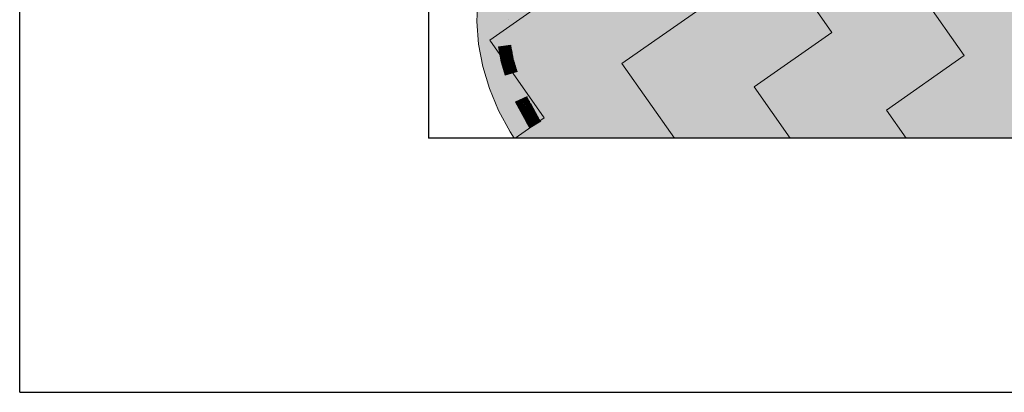
# Model space of a CAD drawing. Units: metres. Extents: x 5.8 to 26.1, y 3.6 to 14.2.
# Drawn here: x 13.1 to 14.7, y 3.6 to 4.2 of the extents above; entities that cross this region are included whole.
import ezdxf

# ---------------------------------------------------------------- set-up
doc = ezdxf.new("R2010")
doc.units = ezdxf.units.M
doc.linetypes.add('CONTINUA', pattern=[0])
doc.layers.add('STANDARD', color=7, linetype='Continuous', lineweight=25)

# ---------------------------------------------------------------- blocks, each defined once
blk = doc.blocks.new('ELEMENTO_RETINO_62')
at = {"layer": 'STANDARD', "color": 1, "linetype": 'CONTINUA', "lineweight": 18}
for p, q in [((5.2408, 1.1842), (5.2393, 1.1485)), ((5.2895, 1.1515), (5.2895, 1.1515)), ((5.2895, 1.1515), (5.2895, 1.1515)), ((5.2895, 1.1515), (5.2895, 1.1515)), ((5.2895, 1.1515), (5.2895, 1.1515)), ((5.2895, 1.1515), (5.2895, 1.1515)), ((5.2895, 1.1515), (5.2895, 1.1515)), ((5.2895, 1.1515), (5.2895, 1.1515)), ((5.2895, 1.1515), (5.2895, 1.1515)), ((5.2895, 1.1515), (5.2895, 1.1515)), ((5.2895, 1.1515), (5.2895, 1.1515)), ((5.2393, 1.1485), (5.2419, 1.113)), ((5.2419, 1.113), (5.2485, 1.0776)), ((5.293, 1.1115), (5.2733, 1.1084)), ((5.293, 1.1115), (5.2733, 1.1084)), ((5.2733, 1.1084), (5.2733, 1.1084)), ((5.2733, 1.1084), (5.2733, 1.1084)), ((5.2733, 1.1084), (5.2776, 1.0847)), ((5.2733, 1.1084), (5.2733, 1.1084)), ((5.2733, 1.1084), (5.2733, 1.1084)), ((5.2733, 1.1084), (5.2776, 1.0847)), ((5.2932, 1.1105), (5.2735, 1.1072)), ((5.2932, 1.1105), (5.2735, 1.1072)), ((5.2934, 1.1095), (5.2736, 1.1062)), ((5.2934, 1.1095), (5.2736, 1.1062)), ((5.2936, 1.1084), (5.2739, 1.105)), ((5.2936, 1.1084), (5.2739, 1.105)), ((5.2938, 1.1074), (5.2741, 1.104)), ((5.2938, 1.1074), (5.2741, 1.104)), ((5.294, 1.1063), (5.2743, 1.1028)), ((5.294, 1.1063), (5.2743, 1.1028)), ((5.2941, 1.1052), (5.2744, 1.1017)), ((5.2941, 1.1052), (5.2744, 1.1017)), ((5.2788, 1.085), (5.2746, 1.1086)), ((5.2788, 1.085), (5.2746, 1.1086)), ((5.28, 1.0853), (5.2757, 1.1088)), ((5.28, 1.0853), (5.2757, 1.1088)), ((5.2813, 1.0856), (5.277, 1.109)), ((5.2813, 1.0856), (5.277, 1.109)), ((5.2824, 1.0858), (5.2782, 1.1092)), ((5.2824, 1.0858), (5.2782, 1.1092)), ((5.2837, 1.0862), (5.2795, 1.1094)), ((5.2837, 1.0862), (5.2795, 1.1094)), ((5.2849, 1.0864), (5.2807, 1.1096)), ((5.2849, 1.0864), (5.2807, 1.1096)), ((5.2861, 1.0867), (5.282, 1.1098)), ((5.2861, 1.0867), (5.282, 1.1098)), ((5.2873, 1.087), (5.2831, 1.11)), ((5.2873, 1.087), (5.2831, 1.11)), ((5.2886, 1.0873), (5.2844, 1.1102)), ((5.2886, 1.0873), (5.2844, 1.1102)), ((5.2898, 1.0876), (5.2856, 1.1104)), ((5.2898, 1.0876), (5.2856, 1.1104)), ((5.291, 1.0879), (5.2869, 1.1106)), ((5.291, 1.0879), (5.2869, 1.1106)), ((5.2922, 1.0882), (5.2881, 1.1108)), ((5.2922, 1.0882), (5.2881, 1.1108)), ((5.2935, 1.0885), (5.2894, 1.111)), ((5.2935, 1.0885), (5.2894, 1.111)), ((5.2946, 1.0888), (5.2906, 1.1111)), ((5.2946, 1.0888), (5.2906, 1.1111)), ((5.2959, 1.0891), (5.2918, 1.1114)), ((5.2959, 1.0891), (5.2918, 1.1114)), ((5.2944, 1.1042), (5.2747, 1.1005)), ((5.2944, 1.1042), (5.2747, 1.1005)), ((5.2946, 1.1032), (5.2749, 1.0994)), ((5.2946, 1.1032), (5.2749, 1.0994)), ((5.2947, 1.1021), (5.2751, 1.0983)), ((5.2947, 1.1021), (5.2751, 1.0983)), ((5.2949, 1.1011), (5.2753, 1.0973)), ((5.2949, 1.1011), (5.2753, 1.0973)), ((5.2952, 1.1), (5.2755, 1.0961)), ((5.2952, 1.1), (5.2755, 1.0961)), ((5.2953, 1.099), (5.2757, 1.095)), ((5.2953, 1.099), (5.2757, 1.095)), ((5.2955, 1.098), (5.2759, 1.0938)), ((5.2955, 1.098), (5.2759, 1.0938)), ((5.2957, 1.097), (5.2762, 1.0927)), ((5.2957, 1.097), (5.2762, 1.0927)), ((5.2959, 1.0959), (5.2763, 1.0917)), ((5.2959, 1.0959), (5.2763, 1.0917)), ((5.2961, 1.0949), (5.2765, 1.0906)), ((5.2961, 1.0949), (5.2765, 1.0906)), ((5.2963, 1.0938), (5.2767, 1.0894)), ((5.2963, 1.0938), (5.2767, 1.0894)), ((5.2964, 1.0927), (5.277, 1.0883)), ((5.2964, 1.0927), (5.277, 1.0883)), ((5.2966, 1.0917), (5.2772, 1.0871)), ((5.2966, 1.0917), (5.2772, 1.0871)), ((5.2968, 1.0907), (5.2773, 1.086)), ((5.2968, 1.0907), (5.2773, 1.086)), ((5.297, 1.0896), (5.2775, 1.0849)), ((5.297, 1.0896), (5.2775, 1.0849)), ((5.3019, 1.0692), (5.2959, 1.0891)), ((5.3019, 1.0692), (5.2959, 1.0891)), ((5.2485, 1.0776), (5.259, 1.0426)), ((5.2776, 1.0847), (5.2839, 1.0638)), ((5.2776, 1.0847), (5.2839, 1.0638)), ((5.2973, 1.0886), (5.2779, 1.0838)), ((5.2973, 1.0886), (5.2779, 1.0838)), ((5.2976, 1.0875), (5.2782, 1.0826)), ((5.2976, 1.0875), (5.2782, 1.0826)), ((5.2979, 1.0865), (5.2786, 1.0816)), ((5.2979, 1.0865), (5.2786, 1.0816)), ((5.2852, 1.0642), (5.2788, 1.085)), ((5.2852, 1.0642), (5.2788, 1.085)), ((5.2983, 1.0853), (5.2789, 1.0804)), ((5.2983, 1.0853), (5.2789, 1.0804)), ((5.2986, 1.0844), (5.2792, 1.0794)), ((5.2986, 1.0844), (5.2792, 1.0794)), ((5.2989, 1.0833), (5.2796, 1.0782)), ((5.2989, 1.0833), (5.2796, 1.0782)), ((5.2992, 1.0822), (5.2799, 1.0771)), ((5.2992, 1.0822), (5.2799, 1.0771)), ((5.2864, 1.0645), (5.28, 1.0853)), ((5.2864, 1.0645), (5.28, 1.0853)), ((5.2996, 1.0812), (5.2803, 1.076)), ((5.2996, 1.0812), (5.2803, 1.076)), ((5.2999, 1.0801), (5.2805, 1.0749)), ((5.2999, 1.0801), (5.2805, 1.0749)), ((5.3002, 1.0791), (5.2809, 1.0738)), ((5.3002, 1.0791), (5.2809, 1.0738)), ((5.3005, 1.078), (5.2812, 1.0727)), ((5.3005, 1.078), (5.2812, 1.0727)), ((5.2875, 1.0649), (5.2813, 1.0856)), ((5.2875, 1.0649), (5.2813, 1.0856)), ((5.3009, 1.0769), (5.2816, 1.0715)), ((5.3009, 1.0769), (5.2816, 1.0715)), ((5.3011, 1.0759), (5.2819, 1.0705)), ((5.3011, 1.0759), (5.2819, 1.0705)), ((5.3015, 1.0749), (5.2822, 1.0694)), ((5.3015, 1.0749), (5.2822, 1.0694)), ((5.2887, 1.0653), (5.2824, 1.0858)), ((5.2887, 1.0653), (5.2824, 1.0858)), ((5.3018, 1.0737), (5.2826, 1.0683)), ((5.3018, 1.0737), (5.2826, 1.0683)), ((5.2899, 1.0656), (5.2837, 1.0862)), ((5.2899, 1.0656), (5.2837, 1.0862)), ((5.2911, 1.066), (5.2849, 1.0864)), ((5.2911, 1.066), (5.2849, 1.0864)), ((5.2923, 1.0664), (5.2861, 1.0867)), ((5.2923, 1.0664), (5.2861, 1.0867)), ((5.2935, 1.0667), (5.2873, 1.087)), ((5.2935, 1.0667), (5.2873, 1.087)), ((5.2948, 1.0671), (5.2886, 1.0873)), ((5.2948, 1.0671), (5.2886, 1.0873)), ((5.2959, 1.0674), (5.2898, 1.0876)), ((5.2959, 1.0674), (5.2898, 1.0876)), ((5.2972, 1.0677), (5.291, 1.0879)), ((5.2972, 1.0677), (5.291, 1.0879)), ((5.2982, 1.0681), (5.2922, 1.0882)), ((5.2982, 1.0681), (5.2922, 1.0882)), ((5.2995, 1.0685), (5.2935, 1.0885)), ((5.2995, 1.0685), (5.2935, 1.0885)), ((5.3007, 1.0688), (5.2946, 1.0888)), ((5.3007, 1.0688), (5.2946, 1.0888)), ((5.3021, 1.0728), (5.2829, 1.0672)), ((5.3021, 1.0728), (5.2829, 1.0672)), ((5.3024, 1.0716), (5.2833, 1.066)), ((5.3024, 1.0716), (5.2833, 1.066)), ((5.3028, 1.0707), (5.2835, 1.065)), ((5.3028, 1.0707), (5.2835, 1.065)), ((5.2835, 1.065), (5.2835, 1.065)), ((5.2835, 1.065), (5.2835, 1.065)), ((5.3031, 1.0696), (5.2839, 1.0638)), ((5.3031, 1.0696), (5.2839, 1.0638)), ((5.3031, 1.0694), (5.3031, 1.0695)), ((5.3031, 1.0694), (5.3031, 1.0695)), ((5.3031, 1.0694), (5.3031, 1.0694)), ((5.3031, 1.0694), (5.3031, 1.0694)), ((5.3031, 1.0694), (5.3031, 1.0694)), ((5.3031, 1.0694), (5.3031, 1.0694)), ((5.3031, 1.0694), (5.3031, 1.0694)), ((5.3031, 1.0694), (5.3031, 1.0694)), ((5.3031, 1.0694), (5.3031, 1.0694)), ((5.3031, 1.0694), (5.3031, 1.0694)), ((5.259, 1.0426), (5.2734, 1.0081)), ((5.3184, 1.0301), (5.3003, 1.0215)), ((5.3184, 1.0301), (5.3003, 1.0215)), ((5.3189, 1.0291), (5.3008, 1.0204)), ((5.3189, 1.0291), (5.3008, 1.0204)), ((5.3193, 1.0281), (5.3013, 1.0194)), ((5.3193, 1.0281), (5.3013, 1.0194)), ((5.3199, 1.0271), (5.3019, 1.0184)), ((5.3199, 1.0271), (5.3019, 1.0184)), ((5.3117, 1.0265), (5.3116, 1.0269)), ((5.3117, 1.0265), (5.3116, 1.0269)), ((5.3128, 1.027), (5.3128, 1.0274)), ((5.3128, 1.027), (5.3128, 1.0274)), ((5.3294, 0.9965), (5.3128, 1.027)), ((5.3294, 0.9965), (5.3128, 1.027)), ((5.3139, 1.0276), (5.3139, 1.028)), ((5.3139, 1.0276), (5.3139, 1.028)), ((5.3305, 0.9971), (5.3139, 1.0276)), ((5.3305, 0.9971), (5.3139, 1.0276)), ((5.3151, 1.0281), (5.315, 1.0285)), ((5.3151, 1.0281), (5.315, 1.0285)), ((5.3316, 0.9977), (5.3151, 1.0281)), ((5.3316, 0.9977), (5.3151, 1.0281)), ((5.3162, 1.0286), (5.3161, 1.029)), ((5.3162, 1.0286), (5.3161, 1.029)), ((5.3326, 0.9983), (5.3162, 1.0286)), ((5.3326, 0.9983), (5.3162, 1.0286)), ((5.3174, 1.0292), (5.3173, 1.0296)), ((5.3174, 1.0292), (5.3173, 1.0296)), ((5.3338, 0.999), (5.3174, 1.0292)), ((5.3338, 0.999), (5.3174, 1.0292)), ((5.3003, 1.0215), (5.3003, 1.0215)), ((5.3003, 1.0215), (5.3003, 1.0215)), ((5.3003, 1.0215), (5.3004, 1.0211)), ((5.3003, 1.0215), (5.3003, 1.0215)), ((5.3003, 1.0215), (5.3003, 1.0215)), ((5.3003, 1.0215), (5.3004, 1.0211)), ((5.3004, 1.0211), (5.3175, 0.9896)), ((5.3004, 1.0211), (5.3175, 0.9896)), ((5.3016, 1.0216), (5.3015, 1.022)), ((5.3016, 1.0216), (5.3015, 1.022)), ((5.3187, 0.9902), (5.3016, 1.0216)), ((5.3187, 0.9902), (5.3016, 1.0216)), ((5.3204, 1.0262), (5.3025, 1.0173)), ((5.3204, 1.0262), (5.3025, 1.0173)), ((5.3027, 1.0221), (5.3026, 1.0226)), ((5.3027, 1.0221), (5.3026, 1.0226)), ((5.3197, 0.9908), (5.3027, 1.0221)), ((5.3197, 0.9908), (5.3027, 1.0221)), ((5.321, 1.0251), (5.3031, 1.0163)), ((5.321, 1.0251), (5.3031, 1.0163)), ((5.3215, 1.0241), (5.3036, 1.0153)), ((5.3215, 1.0241), (5.3036, 1.0153)), ((5.3038, 1.0227), (5.3038, 1.0231)), ((5.3038, 1.0227), (5.3038, 1.0231)), ((5.3208, 0.9915), (5.3038, 1.0227)), ((5.3208, 0.9915), (5.3038, 1.0227)), ((5.3221, 1.0232), (5.3042, 1.0142)), ((5.3221, 1.0232), (5.3042, 1.0142)), ((5.3226, 1.0222), (5.3047, 1.0133)), ((5.3226, 1.0222), (5.3047, 1.0133)), ((5.3049, 1.0232), (5.3048, 1.0236)), ((5.3049, 1.0232), (5.3048, 1.0236)), ((5.3219, 0.9921), (5.3049, 1.0232)), ((5.3219, 0.9921), (5.3049, 1.0232)), ((5.3231, 1.0212), (5.3053, 1.0121)), ((5.3231, 1.0212), (5.3053, 1.0121)), ((5.3236, 1.0203), (5.3058, 1.0112)), ((5.3236, 1.0203), (5.3058, 1.0112)), ((5.3061, 1.0238), (5.306, 1.0242)), ((5.3061, 1.0238), (5.306, 1.0242)), ((5.323, 0.9927), (5.3061, 1.0238)), ((5.323, 0.9927), (5.3061, 1.0238)), ((5.3242, 1.0192), (5.3064, 1.0101)), ((5.3242, 1.0192), (5.3064, 1.0101)), ((5.3247, 1.0183), (5.3069, 1.0091)), ((5.3247, 1.0183), (5.3069, 1.0091)), ((5.3071, 1.0244), (5.3071, 1.0247)), ((5.3071, 1.0244), (5.3071, 1.0247)), ((5.3241, 0.9933), (5.3071, 1.0244)), ((5.3241, 0.9933), (5.3071, 1.0244)), ((5.3253, 1.0173), (5.3075, 1.0081)), ((5.3253, 1.0173), (5.3075, 1.0081)), ((5.3258, 1.0163), (5.3081, 1.007)), ((5.3258, 1.0163), (5.3081, 1.007)), ((5.3083, 1.0249), (5.3082, 1.0253)), ((5.3083, 1.0249), (5.3082, 1.0253)), ((5.3252, 0.9939), (5.3083, 1.0249)), ((5.3252, 0.9939), (5.3083, 1.0249)), ((5.3263, 1.0153), (5.3086, 1.0059)), ((5.3263, 1.0153), (5.3086, 1.0059)), ((5.3269, 1.0144), (5.3092, 1.005)), ((5.3269, 1.0144), (5.3092, 1.005)), ((5.3094, 1.0254), (5.3093, 1.0258)), ((5.3094, 1.0254), (5.3093, 1.0258)), ((5.3262, 0.9945), (5.3094, 1.0254)), ((5.3262, 0.9945), (5.3094, 1.0254)), ((5.3275, 1.0134), (5.3098, 1.0039)), ((5.3275, 1.0134), (5.3098, 1.0039)), ((5.3279, 1.0124), (5.3102, 1.0029)), ((5.3279, 1.0124), (5.3102, 1.0029)), ((5.3106, 1.026), (5.3105, 1.0264)), ((5.3106, 1.026), (5.3105, 1.0264)), ((5.3274, 0.9952), (5.3106, 1.026)), ((5.3274, 0.9952), (5.3106, 1.026)), ((5.3285, 1.0114), (5.3108, 1.0019)), ((5.3285, 1.0114), (5.3108, 1.0019)), ((5.3284, 0.9959), (5.3117, 1.0265)), ((5.3284, 0.9959), (5.3117, 1.0265)), ((5.2734, 1.0081), (5.2917, 0.9744)), ((5.329, 1.0104), (5.3114, 1.0009)), ((5.329, 1.0104), (5.3114, 1.0009)), ((5.3295, 1.0095), (5.312, 0.9998)), ((5.3295, 1.0095), (5.312, 0.9998)), ((5.3301, 1.0085), (5.3125, 0.9988)), ((5.3301, 1.0085), (5.3125, 0.9988)), ((5.3306, 1.0074), (5.3131, 0.9978)), ((5.3306, 1.0074), (5.3131, 0.9978)), ((5.3311, 1.0065), (5.3136, 0.9968)), ((5.3311, 1.0065), (5.3136, 0.9968)), ((5.3317, 1.0055), (5.3142, 0.9956)), ((5.3317, 1.0055), (5.3142, 0.9956)), ((5.3322, 1.0045), (5.3148, 0.9947)), ((5.3322, 1.0045), (5.3148, 0.9947)), ((5.3327, 1.0036), (5.3153, 0.9936)), ((5.3327, 1.0036), (5.3153, 0.9936)), ((5.3332, 1.0026), (5.3159, 0.9927)), ((5.3332, 1.0026), (5.3159, 0.9927)), ((5.3338, 1.0015), (5.3165, 0.9916)), ((5.3338, 1.0015), (5.3165, 0.9916)), ((5.3343, 1.0006), (5.317, 0.9905)), ((5.3343, 1.0006), (5.317, 0.9905)), ((5.3348, 0.9996), (5.3176, 0.9895)), ((5.3348, 0.9996), (5.3176, 0.9895)), ((5.3354, 0.9988), (5.3181, 0.9885)), ((5.3354, 0.9988), (5.3181, 0.9885)), ((5.336, 0.9978), (5.3188, 0.9876)), ((5.336, 0.9978), (5.3188, 0.9876)), ((5.3365, 0.9968), (5.3193, 0.9867)), ((5.3365, 0.9968), (5.3193, 0.9867)), ((5.3371, 0.996), (5.3199, 0.9857)), ((5.3371, 0.996), (5.3199, 0.9857)), ((5.3336, 0.9874), (5.3284, 0.9959)), ((5.3336, 0.9874), (5.3284, 0.9959)), ((5.3347, 0.9881), (5.3294, 0.9965)), ((5.3347, 0.9881), (5.3294, 0.9965)), ((5.3357, 0.9887), (5.3305, 0.9971)), ((5.3357, 0.9887), (5.3305, 0.9971)), ((5.3368, 0.9895), (5.3316, 0.9977)), ((5.3368, 0.9895), (5.3316, 0.9977)), ((5.3378, 0.9901), (5.3326, 0.9983)), ((5.3378, 0.9901), (5.3326, 0.9983)), ((5.3389, 0.9908), (5.3338, 0.999)), ((5.3389, 0.9908), (5.3338, 0.999)), ((5.3175, 0.9896), (5.323, 0.9808)), ((5.3175, 0.9896), (5.323, 0.9808)), ((5.3241, 0.9815), (5.3187, 0.9902)), ((5.3241, 0.9815), (5.3187, 0.9902)), ((5.3251, 0.9821), (5.3197, 0.9908)), ((5.3251, 0.9821), (5.3197, 0.9908)), ((5.3377, 0.9951), (5.3206, 0.9847)), ((5.3377, 0.9951), (5.3206, 0.9847)), ((5.3262, 0.9828), (5.3208, 0.9915)), ((5.3262, 0.9828), (5.3208, 0.9915)), ((5.3382, 0.9942), (5.3211, 0.9838)), ((5.3382, 0.9942), (5.3211, 0.9838)), ((5.3388, 0.9933), (5.3218, 0.9828)), ((5.3388, 0.9933), (5.3218, 0.9828)), ((5.3273, 0.9834), (5.3219, 0.9921)), ((5.3273, 0.9834), (5.3219, 0.9921)), ((5.3394, 0.9923), (5.3224, 0.9818)), ((5.3394, 0.9923), (5.3224, 0.9818)), ((5.3224, 0.9818), (5.3224, 0.9818)), ((5.3224, 0.9818), (5.3224, 0.9818)), ((5.3284, 0.9842), (5.323, 0.9927)), ((5.3284, 0.9842), (5.323, 0.9927)), ((5.34, 0.9914), (5.323, 0.9808)), ((5.34, 0.9914), (5.323, 0.9808)), ((5.3294, 0.9848), (5.3241, 0.9933)), ((5.3294, 0.9848), (5.3241, 0.9933)), ((5.3305, 0.9855), (5.3252, 0.9939)), ((5.3305, 0.9855), (5.3252, 0.9939)), ((5.3315, 0.9861), (5.3262, 0.9945)), ((5.3315, 0.9861), (5.3262, 0.9945)), ((5.3326, 0.9868), (5.3274, 0.9952)), ((5.3326, 0.9868), (5.3274, 0.9952)), ((5.34, 0.9914), (5.34, 0.9914)), ((5.34, 0.9914), (5.34, 0.9914)), ((5.34, 0.9914), (5.34, 0.9914)), ((5.34, 0.9914), (5.34, 0.9914)), ((5.34, 0.9914), (5.34, 0.9914)), ((5.34, 0.9914), (5.34, 0.9914)), ((5.34, 0.9914), (5.34, 0.9914)), ((5.34, 0.9914), (5.34, 0.9914)), ((5.34, 0.9914), (5.34, 0.9914)), ((5.34, 0.9914), (5.34, 0.9914)), ((5.2917, 0.9744), (5.2981, 0.9641))]:
    blk.add_line(p, q, dxfattribs=at)

msp = doc.modelspace()

# ---------------------------------------------------------------- hatches: boundary and pattern name
at = {"layer": 'STANDARD', "linetype": 'CONTINUA', "lineweight": 18}
h = msp.add_hatch(dxfattribs=at)
h.set_pattern_fill('RETINO', scale=0.15, angle=125, style=0, pattern_type=2)
h.set_pattern_definition([(125, (8.16599, 3.1077), (-0.2089093, 0.0368363), [0.15, -0.15]), (215, (8.16599, 3.1077), (-0.0368363, -0.2089093), [0.15, -0.15])])
h.paths.add_polyline_path([(13.7467, 3.9981), (15.2467, 3.9981), (15.2467, 5.7235), (14.7863, 5.7235), (14.7863, 5.3932), (13.9033, 5.3932), (13.9033, 5.5215), (13.9392, 5.5214), (13.7467, 5.6066)], flags=0)
msp.add_hatch(color=1, dxfattribs=at).paths.add_polyline_path([(15.2467, 4.5034), (15.2467, 3.9981), (13.8819, 3.9981), (13.8673, 4.0226), (13.8548, 4.0475), (13.8442, 4.0727), (13.8358, 4.0983), (13.8295, 4.1241), (13.8254, 4.1501), (13.8233, 4.1761), (13.8234, 4.2023), (13.8257, 4.2283), (13.8301, 4.2543), (13.8367, 4.2801), (13.8453, 4.3056), (13.856, 4.3308), (13.8688, 4.3557), (13.8837, 4.3801), (13.9005, 4.4039), (13.9192, 4.4272), (13.9399, 4.4499), (13.9623, 4.4718), (13.9866, 4.493), (14.0126, 4.5133), (14.0402, 4.5328), (14.0693, 4.5514), (14.1, 4.569), (14.132, 4.5855), (14.1654, 4.601), (14.2, 4.6154), (14.2358, 4.6286), (14.2725, 4.6407), (14.3103, 4.6515), (14.3488, 4.6611), (14.3881, 4.6694), (14.4281, 4.6764), (14.4685, 4.6821), (14.5094, 4.6865), (14.5506, 4.6895), (14.5919, 4.6912), (14.6334, 4.6916), (14.6748, 4.6906), (14.7161, 4.6882), (14.7571, 4.6845), (14.7978, 4.6795), (14.838, 4.6731), (14.8777, 4.6654), (14.9166, 4.6565), (14.9548, 4.6463), (14.992, 4.6348), (15.0283, 4.6222), (15.0635, 4.6084), (15.0975, 4.5935), (15.1302, 4.5775), (15.1616, 4.5604), (15.1915, 4.5423), (15.2199, 4.5233)], flags=16)

# ---------------------------------------------------------------- linework, layer by layer
for q in [(13.1007, 7.7355), (15.9041, 3.5967)]:
    msp.add_line((13.1007, 3.5967), q)
at = {"layer": 'STANDARD', "color": 7, "linetype": 'CONTINUA', "lineweight": 25}
for p in [(13.7467, 6.1385), (15.2467, 3.9981)]:
    msp.add_line(p, (13.7467, 3.9981), dxfattribs=at)
at = {"layer": 'STANDARD', "color": 1, "linetype": 'CONTINUA', "lineweight": 18}
msp.add_line((13.7467, 3.9981), (15.2467, 3.9981), dxfattribs=at)
at = {"layer": 'STANDARD', "color": 7, "linetype": 'CONTINUA', "lineweight": 18}
msp.add_line((15.2467, 3.9981), (13.7467, 3.9981), dxfattribs=at)

# ---------------------------------------------------------------- block references
at = {"layer": 'STANDARD', "color": 1, "linetype": 'CONTINUA', "lineweight": 18}
msp.add_blockref('ELEMENTO_RETINO_62', (8.5838, 3.034), dxfattribs=at)

doc.saveas('drawing.dxf')
